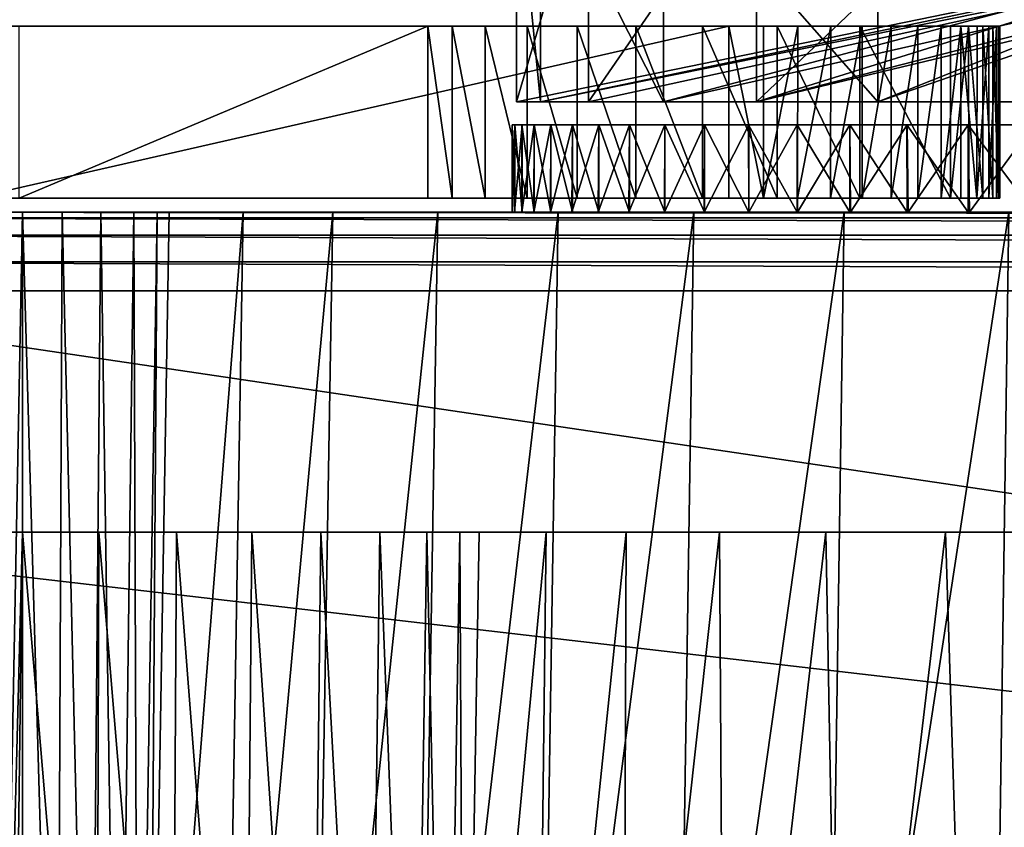
# Model space of a CAD drawing. Units: feet. Extents: x -15.9 to 15.9, y -5.5 to 2.4.
# Drawn here: x -9.9 to -9.6, y -1.8 to -1.5 of the extents above; entities that cross this region are included whole.
import ezdxf

# ---------------------------------------------------------------- set-up
doc = ezdxf.new("R2010")
doc.units = ezdxf.units.FT
doc.header["$MEASUREMENT"] = 0
doc.layers.get('0').update_dxf_attribs({"color": 255})
doc.layers.add('AFUWA-3-ARPM', color=4, linetype='Continuous')
doc.layers.add('AFUWA-P', color=2, linetype='Continuous')

# ---------------------------------------------------------------- blocks, each defined once
blk = doc.blocks.new('A$C44DB13CA')
at = {"linetype": 'Continuous', "lineweight": 0}
for p, q in [((-12.78863, 5.11552), (-12.78863, 5.05343)), ((-12.76205, 5.05343), (-12.76205, 5.11552)), ((-12.70005, 5.05343), (-12.70005, 5.11552)), ((-12.71026, 5.05343), (-12.98905, 5.05343)), ((-12.71026, 5.05343), (-12.98905, 5.05343)), ((-12.71026, 5.05343), (-12.71026, 4.98993)), ((-12.69744, 5.05343), (-12.71026, 5.05343)), ((-12.71026, 5.05343), (-12.69744, 5.05343)), ((-12.71026, 5.05343), (-12.71026, 4.98993)), ((-12.69745, 4.98993), (-12.69744, 5.05343)), ((-12.68482, 5.05343), (-12.69744, 5.05343)), ((-12.68482, 5.05343), (-12.69744, 5.05343)), ((-12.68482, 5.05343), (-12.68488, 4.98993)), ((-12.67263, 5.05343), (-12.68482, 5.05343)), ((-12.67263, 5.05343), (-12.68482, 5.05343)), ((-12.67263, 5.05343), (-12.6727, 4.98993)), ((-12.66107, 5.05343), (-12.67263, 5.05343)), ((-12.66107, 5.05343), (-12.67263, 5.05343)), ((-12.66113, 4.98993), (-12.66107, 5.05343)), ((-12.65033, 5.05343), (-12.66107, 5.05343)), ((-12.65033, 5.05343), (-12.66107, 5.05343)), ((-12.65033, 5.05343), (-12.65037, 4.98993)), ((-12.64057, 5.05343), (-12.65033, 5.05343)), ((-12.65033, 5.05343), (-12.64057, 5.05343)), ((-12.64057, 5.05343), (-12.6406, 4.98993)), ((-12.63196, 5.05343), (-12.64057, 5.05343)), ((-12.64057, 5.05343), (-12.63196, 5.05343)), ((-12.63199, 4.98993), (-12.63196, 5.05343)), ((-12.62463, 5.05343), (-12.63196, 5.05343)), ((-12.62463, 5.05343), (-12.63196, 5.05343)), ((-12.62463, 5.05343), (-12.62465, 4.98993)), ((-12.61872, 5.05343), (-12.62463, 5.05343)), ((-12.61872, 5.05343), (-12.62463, 5.05343)), ((-12.61872, 5.05343), (-12.61873, 4.98993)), ((-12.61872, 5.05343), (-12.61432, 5.05343)), ((-12.61872, 5.05343), (-12.61432, 5.05343)), ((-12.61432, 5.05343), (-12.6115, 5.05343)), ((-12.61432, 4.98993), (-12.61432, 5.05343)), ((-12.6115, 5.05343), (-12.61432, 5.05343)), ((-12.6115, 5.05343), (-12.61032, 5.05343)), ((-12.6115, 5.05343), (-12.61149, 4.98993)), ((-12.61032, 5.05343), (-12.6115, 5.05343)), ((-12.61029, 4.98993), (-12.61032, 5.05343)), ((-12.61031, 5.02552), (-12.60526, 5.02552)), ((-12.61031, 5.02552), (-12.60526, 5.02552)), ((-12.6103, 5.01709), (-12.59783, 5.01709)), ((-12.59783, 5.01709), (-12.6103, 5.01709)), ((-12.71026, 4.98993), (-12.98905, 4.98993)), ((-12.98905, 4.98993), (-12.71026, 4.98993)), ((-12.79017, 4.98481), (-12.79017, 4.98993)), ((-12.79017, 4.98993), (-12.79017, 4.98481)), ((-12.69745, 4.98993), (-12.71026, 4.98993)), ((-12.69745, 4.98993), (-12.71026, 4.98993)), ((-12.68488, 4.98993), (-12.69745, 4.98993)), ((-12.69745, 4.98993), (-12.68488, 4.98993)), ((-12.6727, 4.98993), (-12.68488, 4.98993)), ((-12.68488, 4.98993), (-12.6727, 4.98993)), ((-12.66113, 4.98993), (-12.6727, 4.98993)), ((-12.66113, 4.98993), (-12.6727, 4.98993)), ((-12.65037, 4.98993), (-12.66113, 4.98993)), ((-12.65037, 4.98993), (-12.66113, 4.98993)), ((-12.6406, 4.98993), (-12.65037, 4.98993)), ((-12.6406, 4.98993), (-12.65037, 4.98993)), ((-12.63199, 4.98993), (-12.6406, 4.98993)), ((-12.63199, 4.98993), (-12.6406, 4.98993)), ((-12.62465, 4.98993), (-12.63199, 4.98993)), ((-12.62465, 4.98993), (-12.63199, 4.98993)), ((-12.61873, 4.98993), (-12.62465, 4.98993)), ((-12.61873, 4.98993), (-12.62465, 4.98993)), ((-12.61873, 4.98993), (-12.61432, 4.98993)), ((-12.61432, 4.98993), (-12.61873, 4.98993)), ((-12.61432, 4.98993), (-12.61149, 4.98993)), ((-12.61149, 4.98993), (-12.61432, 4.98993)), ((-12.61149, 4.98993), (-12.61029, 4.98993)), ((-12.61029, 4.98993), (-12.61149, 4.98993)), ((-12.97082, 4.98481), (-12.97931, 4.98481)), ((-12.97931, 4.98481), (-12.97082, 4.98481)), ((-12.97082, 4.54465), (-12.97082, 4.98481)), ((-12.97082, 4.98481), (-12.95626, 4.98481)), ((-12.97082, 4.54465), (-12.97082, 4.98481)), ((-12.97082, 4.98481), (-12.95626, 4.98481)), ((-12.9582, 4.54465), (-12.95626, 4.98481)), ((-12.95626, 4.98481), (-12.94196, 4.98481)), ((-12.95626, 4.98481), (-12.94196, 4.98481)), ((-12.94196, 4.98481), (-12.94584, 4.54465)), ((-12.92976, 4.98481), (-12.94196, 4.98481)), ((-12.94196, 4.98481), (-12.92976, 4.98481)), ((-12.92976, 4.98481), (-12.93545, 4.54465)), ((-12.92116, 4.98481), (-12.92976, 4.98481)), ((-12.92976, 4.98481), (-12.92116, 4.98481)), ((-12.92116, 4.98481), (-12.92812, 4.54465)), ((-12.92429, 4.54465), (-12.91672, 4.98481)), ((-12.92429, 4.54465), (-12.91672, 4.98481)), ((-12.92116, 4.98481), (-12.91672, 4.98481)), ((-12.91672, 4.98481), (-12.92116, 4.98481)), ((-12.8894, 4.98481), (-12.91672, 4.98481)), ((-12.8894, 4.98481), (-12.91672, 4.98481)), ((-12.85636, 4.98481), (-12.8894, 4.98481)), ((-12.8894, 4.98481), (-12.85636, 4.98481)), ((-12.8176, 4.98481), (-12.85636, 4.98481)), ((-12.8176, 4.98481), (-12.85636, 4.98481)), ((-12.77319, 4.98481), (-12.8176, 4.98481)), ((-12.8176, 4.98481), (-12.77319, 4.98481)), ((-12.72321, 4.98481), (-12.77319, 4.98481)), ((-12.72321, 4.98481), (-12.77319, 4.98481)), ((-12.66777, 4.98481), (-12.72321, 4.98481)), ((-12.66777, 4.98481), (-12.72321, 4.98481)), ((-12.607, 4.98481), (-12.66777, 4.98481)), ((-12.66777, 4.98481), (-12.607, 4.98481))]:
    blk.add_line(p, q, dxfattribs=at)

msp = doc.modelspace()

# ---------------------------------------------------------------- linework, layer by layer
at = {"layer": 'AFUWA-3-ARPM'}
for points in [[(-9.75992, -1.4582, 14.24188), (-9.75107, -1.5482, 14.04677), (-9.75992, -1.5482, 14.24188)], [(-9.75107, -1.5482, 14.04677), (-9.75992, -1.4582, 14.24188), (-9.75107, -1.4582, 14.04677)], [(-9.73335, -1.5482, 14.43807), (-9.73335, -1.4582, 14.43807), (-9.75992, -1.5482, 14.24188)], [(-9.75992, -1.4582, 14.24188), (-9.75992, -1.5482, 14.24188), (-9.73335, -1.4582, 14.43807)], [(-9.73335, -1.5482, 14.43807), (-9.75992, -1.5482, 14.24188), (-9.32067, -1.4582, 14.29329)], [(-9.75992, -1.5482, 14.24188), (-9.75107, -1.5482, 14.04677), (-9.32067, -1.4582, 14.29329)], [(-9.70565, -1.5482, 13.8553), (-9.75107, -1.5482, 14.04677), (-9.75107, -1.4582, 14.04677)], [(-9.75107, -1.4582, 14.04677), (-9.70565, -1.4582, 13.8553), (-9.70565, -1.5482, 13.8553)], [(-9.70565, -1.5482, 13.8553), (-9.30694, -1.4582, 14.03189), (-9.75107, -1.5482, 14.04677)], [(-9.32067, -1.4582, 14.29329), (-9.75107, -1.5482, 14.04677), (-9.30694, -1.4582, 14.03189)], [(-9.73335, -1.5482, 14.43807), (-9.67135, -1.5482, 14.62294), (-9.67135, -1.4582, 14.62294)], [(-9.67135, -1.4582, 14.62294), (-9.73335, -1.4582, 14.43807), (-9.73335, -1.5482, 14.43807)], [(-9.32067, -1.4582, 14.29329), (-9.67135, -1.5482, 14.62294), (-9.73335, -1.5482, 14.43807)], [(-9.70565, -1.5482, 13.8553), (-9.70565, -1.4582, 13.8553), (-9.62665, -1.5482, 13.67725)], [(-9.62665, -1.4582, 13.67725), (-9.62665, -1.5482, 13.67725), (-9.70565, -1.4582, 13.8553)], [(-9.36661, -1.4582, 13.69383), (-9.70565, -1.5482, 13.8553), (-9.62665, -1.5482, 13.67725)], [(-9.30694, -1.4582, 14.03189), (-9.70565, -1.5482, 13.8553), (-9.36661, -1.4582, 13.69383)], [(-9.57656, -1.4582, 14.79354), (-9.67135, -1.5482, 14.62294), (-9.57656, -1.5482, 14.79354)], [(-9.67135, -1.5482, 14.62294), (-9.57656, -1.4582, 14.79354), (-9.67135, -1.4582, 14.62294)], [(-9.67135, -1.5482, 14.62294), (-9.32067, -1.4582, 14.29329), (-9.29629, -1.4582, 14.66217)], [(-9.67135, -1.5482, 14.62294), (-9.38311, -1.4582, 14.71671), (-9.57656, -1.5482, 14.79354)], [(-9.67135, -1.5482, 14.62294), (-9.29629, -1.4582, 14.66217), (-9.38311, -1.4582, 14.71671)], [(-9.62665, -1.4582, 13.67725), (-9.51535, -1.5482, 13.51488), (-9.62665, -1.5482, 13.67725)], [(-9.51535, -1.5482, 13.51488), (-9.62665, -1.4582, 13.67725), (-9.51535, -1.4582, 13.51488)], [(-9.40047, -1.4582, 13.59712), (-9.62665, -1.5482, 13.67725), (-9.51535, -1.5482, 13.51488)], [(-9.62665, -1.5482, 13.67725), (-9.40047, -1.4582, 13.59712), (-9.36661, -1.4582, 13.69383)], [(-10.04262, -1.52029, 13.00408), (-9.79263, -1.52029, 14.31953), (-9.94336, -1.52029, 13.09189)], [(-10.04262, -1.52029, 13.00408), (-9.96283, -1.52029, 14.97392), (-9.79263, -1.52029, 14.31953)], [(-9.79263, -1.52029, 14.31953), (-9.96283, -1.52029, 14.97392), (-9.95905, -1.52029, 14.97345)], [(-9.68156, -1.52029, 14.97745), (-9.96035, -1.58379, 14.97745), (-9.68156, -1.58379, 14.97745)], [(-9.96035, -1.58379, 14.97745), (-9.68156, -1.52029, 14.97745), (-9.96035, -1.52029, 14.97745)], [(-9.96035, -1.52029, 14.97745), (-9.68156, -1.52029, 14.97745), (-9.95859, -1.52029, 14.97723)], [(-9.75602, -1.52029, 14.49633), (-9.95905, -1.52029, 14.97345), (-9.73751, -1.52029, 14.55345)], [(-9.95859, -1.52029, 14.97723), (-9.73751, -1.52029, 14.55345), (-9.95905, -1.52029, 14.97345)], [(-9.78363, -1.52029, 14.37924), (-9.95905, -1.52029, 14.97345), (-9.77141, -1.52029, 14.43821)], [(-9.95905, -1.52029, 14.97345), (-9.75602, -1.52029, 14.49633), (-9.77141, -1.52029, 14.43821)], [(-9.79263, -1.52029, 14.31953), (-9.95905, -1.52029, 14.97345), (-9.78363, -1.52029, 14.37924)], [(-9.73751, -1.52029, 14.55345), (-9.95859, -1.52029, 14.97723), (-9.68156, -1.52029, 14.97745)], [(-9.94336, -1.52029, 13.09189), (-9.79263, -1.52029, 14.31953), (-9.94336, -1.58379, 13.09189)], [(-9.94336, -1.58379, 13.09189), (-9.79263, -1.52029, 14.31953), (-9.79263, -1.58379, 14.31953)], [(-9.78363, -1.58379, 14.37924), (-9.79263, -1.58379, 14.31953), (-9.79263, -1.52029, 14.31953)], [(-9.79263, -1.52029, 14.31953), (-9.78363, -1.52029, 14.37924), (-9.78363, -1.58379, 14.37924)], [(-9.77141, -1.58379, 14.43821), (-9.78363, -1.52029, 14.37924), (-9.77141, -1.52029, 14.43821)], [(-9.77141, -1.58379, 14.43821), (-9.78363, -1.58379, 14.37924), (-9.78363, -1.52029, 14.37924)], [(-9.75602, -1.52029, 14.49633), (-9.75602, -1.58379, 14.49633), (-9.77141, -1.52029, 14.43821)], [(-9.75602, -1.58379, 14.49633), (-9.77141, -1.58379, 14.43821), (-9.77141, -1.52029, 14.43821)], [(-9.73751, -1.58379, 14.55345), (-9.75602, -1.58379, 14.49633), (-9.75602, -1.52029, 14.49633)], [(-9.73751, -1.52029, 14.55345), (-9.73751, -1.58379, 14.55345), (-9.75602, -1.52029, 14.49633)], [(-9.73751, -1.52029, 14.55345), (-9.71592, -1.52029, 14.60946), (-9.71592, -1.58379, 14.60946)], [(-9.73751, -1.52029, 14.55345), (-9.71592, -1.58379, 14.60946), (-9.73751, -1.58379, 14.55345)], [(-9.71592, -1.52029, 14.60946), (-9.73751, -1.52029, 14.55345), (-9.68156, -1.52029, 14.97745)], [(-9.69131, -1.52029, 14.66424), (-9.69131, -1.58379, 14.66424), (-9.71592, -1.52029, 14.60946)], [(-9.71592, -1.52029, 14.60946), (-9.69131, -1.58379, 14.66424), (-9.71592, -1.58379, 14.60946)], [(-9.69131, -1.52029, 14.66424), (-9.71592, -1.52029, 14.60946), (-9.68156, -1.52029, 14.97745)], [(-9.69131, -1.52029, 14.66424), (-9.66372, -1.58379, 14.71765), (-9.69131, -1.58379, 14.66424)], [(-9.69131, -1.52029, 14.66424), (-9.66372, -1.52029, 14.71765), (-9.66372, -1.58379, 14.71765)], [(-9.69131, -1.52029, 14.66424), (-9.68156, -1.52029, 14.97745), (-9.66372, -1.52029, 14.71765)], [(-9.66873, -1.52029, 14.97664), (-9.66372, -1.52029, 14.71765), (-9.68156, -1.52029, 14.97745)], [(-9.66873, -1.52029, 14.97664), (-9.68156, -1.52029, 14.97745), (-9.66874, -1.58379, 14.97662)], [(-9.66874, -1.58379, 14.97662), (-9.68156, -1.52029, 14.97745), (-9.68156, -1.58379, 14.97745)], [(-9.66874, -1.58379, 14.97662), (-9.65612, -1.52029, 14.97418), (-9.66873, -1.52029, 14.97664)], [(-9.65612, -1.52029, 14.97418), (-9.66874, -1.58379, 14.97662), (-9.65618, -1.58379, 14.97416)], [(-9.66873, -1.52029, 14.97664), (-9.6332, -1.52029, 14.76957), (-9.66372, -1.52029, 14.71765)], [(-9.6332, -1.52029, 14.76957), (-9.66873, -1.52029, 14.97664), (-9.65612, -1.52029, 14.97418)], [(-9.6332, -1.52029, 14.76957), (-9.6332, -1.58379, 14.76957), (-9.66372, -1.52029, 14.71765)], [(-9.66372, -1.58379, 14.71765), (-9.66372, -1.52029, 14.71765), (-9.6332, -1.58379, 14.76957)], [(-9.64393, -1.52029, 14.97012), (-9.65612, -1.52029, 14.97418), (-9.65618, -1.58379, 14.97416)], [(-9.65618, -1.58379, 14.97416), (-9.644, -1.58379, 14.97011), (-9.64393, -1.52029, 14.97012)], [(-9.65612, -1.52029, 14.97418), (-9.64393, -1.52029, 14.97012), (-9.6332, -1.52029, 14.76957)], [(-9.64393, -1.52029, 14.97012), (-9.644, -1.58379, 14.97011), (-9.63237, -1.52029, 14.96453)], [(-9.63243, -1.58379, 14.96453), (-9.63237, -1.52029, 14.96453), (-9.644, -1.58379, 14.97011)], [(-9.63237, -1.52029, 14.96453), (-9.6332, -1.52029, 14.76957), (-9.64393, -1.52029, 14.97012)], [(-9.5998, -1.58379, 14.81988), (-9.6332, -1.52029, 14.76957), (-9.5998, -1.52029, 14.81988)], [(-9.6332, -1.52029, 14.76957), (-9.5998, -1.58379, 14.81988), (-9.6332, -1.58379, 14.76957)], [(-9.62163, -1.52029, 14.95751), (-9.6332, -1.52029, 14.76957), (-9.63237, -1.52029, 14.96453)], [(-9.62163, -1.52029, 14.95751), (-9.5998, -1.52029, 14.81988), (-9.6332, -1.52029, 14.76957)], [(-9.63243, -1.58379, 14.96453), (-9.62163, -1.52029, 14.95751), (-9.63237, -1.52029, 14.96453)], [(-9.62163, -1.52029, 14.95751), (-9.63243, -1.58379, 14.96453), (-9.62167, -1.58379, 14.95752)], [(-9.61187, -1.52029, 14.94918), (-9.62163, -1.52029, 14.95751), (-9.62167, -1.58379, 14.95752)], [(-9.62167, -1.58379, 14.95752), (-9.6119, -1.58379, 14.94918), (-9.61187, -1.52029, 14.94918)], [(-9.61187, -1.52029, 14.94918), (-9.5998, -1.52029, 14.81988), (-9.62163, -1.52029, 14.95751)], [(-9.61187, -1.52029, 14.94918), (-9.6119, -1.58379, 14.94918), (-9.60325, -1.52029, 14.93964)], [(-9.60328, -1.58379, 14.93967), (-9.60325, -1.52029, 14.93964), (-9.6119, -1.58379, 14.94918)], [(-9.5998, -1.52029, 14.81988), (-9.61187, -1.52029, 14.94918), (-9.60325, -1.52029, 14.93964)], [(-9.60328, -1.58379, 14.93967), (-9.59593, -1.52029, 14.92909), (-9.60325, -1.52029, 14.93964)], [(-9.59593, -1.52029, 14.92909), (-9.60328, -1.58379, 14.93967), (-9.59595, -1.58379, 14.92913)], [(-9.59593, -1.52029, 14.92909), (-9.5998, -1.52029, 14.81988), (-9.60325, -1.52029, 14.93964)], [(-9.5931, -1.52029, 14.83083), (-9.5998, -1.52029, 14.81988), (-9.59593, -1.52029, 14.92909)], [(-9.5998, -1.58379, 14.81988), (-9.5931, -1.52029, 14.83083), (-9.59308, -1.58379, 14.83083)], [(-9.5998, -1.58379, 14.81988), (-9.5998, -1.52029, 14.81988), (-9.5931, -1.52029, 14.83083)], [(-9.59003, -1.58379, 14.91773), (-9.59593, -1.52029, 14.92909), (-9.59595, -1.58379, 14.92913)], [(-9.59593, -1.52029, 14.92909), (-9.59001, -1.52029, 14.91769), (-9.5931, -1.52029, 14.83083)], [(-9.59001, -1.52029, 14.91769), (-9.59593, -1.52029, 14.92909), (-9.59003, -1.58379, 14.91773)], [(-9.59001, -1.52029, 14.91769), (-9.58788, -1.52029, 14.84252), (-9.5931, -1.52029, 14.83083)], [(-9.58782, -1.58379, 14.84256), (-9.59308, -1.58379, 14.83083), (-9.5931, -1.52029, 14.83083)], [(-9.5931, -1.52029, 14.83083), (-9.58788, -1.52029, 14.84252), (-9.58782, -1.58379, 14.84256)], [(-9.59003, -1.58379, 14.91773), (-9.58562, -1.58379, 14.90567), (-9.58562, -1.52029, 14.90563)], [(-9.58562, -1.52029, 14.90563), (-9.59001, -1.52029, 14.91769), (-9.59003, -1.58379, 14.91773)], [(-9.59001, -1.52029, 14.91769), (-9.58562, -1.52029, 14.90563), (-9.58788, -1.52029, 14.84252)], [(-9.58562, -1.52029, 14.90563), (-9.58418, -1.52029, 14.85481), (-9.58788, -1.52029, 14.84252)], [(-9.58782, -1.58379, 14.84256), (-9.58788, -1.52029, 14.84252), (-9.58413, -1.58379, 14.85486)], [(-9.58418, -1.52029, 14.85481), (-9.58413, -1.58379, 14.85486), (-9.58788, -1.52029, 14.84252)], [(-9.58418, -1.52029, 14.85481), (-9.58562, -1.52029, 14.90563), (-9.5828, -1.52029, 14.89311)], [(-9.5828, -1.52029, 14.89311), (-9.58562, -1.58379, 14.90567), (-9.58279, -1.58379, 14.89313)], [(-9.58562, -1.58379, 14.90567), (-9.5828, -1.52029, 14.89311), (-9.58562, -1.52029, 14.90563)], [(-9.5828, -1.52029, 14.89311), (-9.58207, -1.52029, 14.86748), (-9.58418, -1.52029, 14.85481)], [(-9.58418, -1.52029, 14.85481), (-9.58204, -1.58379, 14.86753), (-9.58413, -1.58379, 14.85486)], [(-9.58204, -1.58379, 14.86753), (-9.58418, -1.52029, 14.85481), (-9.58207, -1.52029, 14.86748)], [(-9.58161, -1.52029, 14.88032), (-9.58207, -1.52029, 14.86748), (-9.5828, -1.52029, 14.89311)], [(-9.5828, -1.52029, 14.89311), (-9.58279, -1.58379, 14.89313), (-9.58161, -1.52029, 14.88032)], [(-9.58159, -1.58379, 14.88035), (-9.58161, -1.52029, 14.88032), (-9.58279, -1.58379, 14.89313)], [(-9.58159, -1.58379, 14.88035), (-9.58204, -1.58379, 14.86753), (-9.58207, -1.52029, 14.86748)], [(-9.58207, -1.52029, 14.86748), (-9.58161, -1.52029, 14.88032), (-9.58159, -1.58379, 14.88035)], [(-9.76147, -1.55663, 14.19493), (-9.76056, -1.58891, 14.23878), (-9.76056, -1.55663, 14.23878)], [(-9.76147, -1.55663, 14.19493), (-9.76147, -1.58891, 14.19493), (-9.76056, -1.58891, 14.23878)], [(-9.76056, -1.55663, 14.15107), (-9.76147, -1.58891, 14.19493), (-9.76147, -1.55663, 14.19493)], [(-9.76147, -1.58891, 14.19493), (-9.76056, -1.55663, 14.15107), (-9.7606, -1.58891, 14.15156)], [(-9.26746, -1.55663, 14.18047), (-9.76147, -1.55663, 14.19493), (-9.26691, -1.55663, 14.2239)], [(-9.76056, -1.55663, 14.15107), (-9.76147, -1.55663, 14.19493), (-9.26746, -1.55663, 14.18047)], [(-9.26691, -1.55663, 14.2239), (-9.76147, -1.55663, 14.19493), (-9.76056, -1.55663, 14.23878)], [(-9.75787, -1.55663, 14.10749), (-9.7606, -1.58891, 14.15156), (-9.76056, -1.55663, 14.15107)], [(-9.75794, -1.58891, 14.10828), (-9.7606, -1.58891, 14.15156), (-9.75787, -1.55663, 14.10749)], [(-9.76056, -1.55663, 14.23878), (-9.76056, -1.58891, 14.23878), (-9.75787, -1.58891, 14.28236)], [(-9.75787, -1.58891, 14.28236), (-9.75788, -1.55663, 14.28235), (-9.76056, -1.55663, 14.23878)], [(-9.26691, -1.55663, 14.2239), (-9.76056, -1.55663, 14.23878), (-9.75788, -1.55663, 14.28235)], [(-9.26746, -1.55663, 14.18047), (-9.75787, -1.55663, 14.10749), (-9.76056, -1.55663, 14.15107)], [(-9.7534, -1.55663, 14.06417), (-9.75794, -1.58891, 14.10828), (-9.75787, -1.55663, 14.10749)], [(-9.75352, -1.58891, 14.06515), (-9.75794, -1.58891, 14.10828), (-9.7534, -1.55663, 14.06417)], [(-9.75787, -1.58891, 14.28236), (-9.7534, -1.58891, 14.32569), (-9.75788, -1.55663, 14.28235)], [(-9.75342, -1.55663, 14.32564), (-9.75788, -1.55663, 14.28235), (-9.7534, -1.58891, 14.32569)], [(-9.26306, -1.55663, 14.26702), (-9.26691, -1.55663, 14.2239), (-9.75788, -1.55663, 14.28235)], [(-9.26306, -1.55663, 14.26702), (-9.75788, -1.55663, 14.28235), (-9.75342, -1.55663, 14.32564)], [(-9.7534, -1.55663, 14.06417), (-9.75787, -1.55663, 14.10749), (-9.26472, -1.55663, 14.13724)], [(-9.26746, -1.55663, 14.18047), (-9.26472, -1.55663, 14.13724), (-9.75787, -1.55663, 14.10749)], [(-9.74736, -1.58891, 14.02222), (-9.75352, -1.58891, 14.06515), (-9.74718, -1.55663, 14.0212)], [(-9.75352, -1.58891, 14.06515), (-9.7534, -1.55663, 14.06417), (-9.74718, -1.55663, 14.0212)], [(-9.74718, -1.58891, 14.36865), (-9.75342, -1.55663, 14.32564), (-9.7534, -1.58891, 14.32569)], [(-9.75342, -1.55663, 14.32564), (-9.74718, -1.58891, 14.36865), (-9.74719, -1.55663, 14.36863)], [(-9.26306, -1.55663, 14.26702), (-9.75342, -1.55663, 14.32564), (-9.74719, -1.55663, 14.36863)], [(-9.26472, -1.55663, 14.13724), (-9.74718, -1.55663, 14.0212), (-9.7534, -1.55663, 14.06417)], [(-9.74736, -1.58891, 14.02222), (-9.74718, -1.55663, 14.0212), (-9.73923, -1.55663, 13.97861)], [(-9.74736, -1.58891, 14.02222), (-9.73923, -1.55663, 13.97861), (-9.73945, -1.58891, 13.97958)], [(-9.74719, -1.55663, 14.36863), (-9.74718, -1.58891, 14.36865), (-9.73923, -1.58891, 14.41125)], [(-9.73923, -1.58891, 14.41125), (-9.73925, -1.55663, 14.4112), (-9.74719, -1.55663, 14.36863)], [(-9.74719, -1.55663, 14.36863), (-9.25597, -1.55663, 14.30961), (-9.26306, -1.55663, 14.26702)], [(-9.25597, -1.55663, 14.30961), (-9.74719, -1.55663, 14.36863), (-9.73925, -1.55663, 14.4112)], [(-9.26472, -1.55663, 14.13724), (-9.25871, -1.55663, 14.09442), (-9.74718, -1.55663, 14.0212)], [(-9.74718, -1.55663, 14.0212), (-9.25871, -1.55663, 14.09442), (-9.73923, -1.55663, 13.97861)], [(-9.73923, -1.55663, 13.97861), (-9.72957, -1.55663, 13.93647), (-9.73945, -1.58891, 13.97958)], [(-9.73945, -1.58891, 13.97958), (-9.72957, -1.55663, 13.93647), (-9.7298, -1.58891, 13.93731)], [(-9.73923, -1.58891, 14.41125), (-9.72957, -1.58891, 14.45339), (-9.73925, -1.55663, 14.4112)], [(-9.72958, -1.55663, 14.45337), (-9.73925, -1.55663, 14.4112), (-9.72957, -1.58891, 14.45339)], [(-9.72958, -1.55663, 14.45337), (-9.25597, -1.55663, 14.30961), (-9.73925, -1.55663, 14.4112)], [(-9.24948, -1.55663, 14.05225), (-9.72957, -1.55663, 13.93647), (-9.73923, -1.55663, 13.97861)], [(-9.24948, -1.55663, 14.05225), (-9.73923, -1.55663, 13.97861), (-9.25871, -1.55663, 14.09442)], [(-9.7298, -1.58891, 13.93731), (-9.71822, -1.55663, 13.8948), (-9.71843, -1.58891, 13.89546)], [(-9.72957, -1.55663, 13.93647), (-9.71822, -1.55663, 13.8948), (-9.7298, -1.58891, 13.93731)], [(-9.71822, -1.58891, 14.49505), (-9.72958, -1.55663, 14.45337), (-9.72957, -1.58891, 14.45339)], [(-9.72958, -1.55663, 14.45337), (-9.71822, -1.58891, 14.49505), (-9.71824, -1.55663, 14.49501)], [(-9.72958, -1.55663, 14.45337), (-9.24569, -1.55663, 14.35148), (-9.25597, -1.55663, 14.30961)], [(-9.24569, -1.55663, 14.35148), (-9.72958, -1.55663, 14.45337), (-9.71824, -1.55663, 14.49501)], [(-9.72957, -1.55663, 13.93647), (-9.24948, -1.55663, 14.05225), (-9.71822, -1.55663, 13.8948)], [(-9.71843, -1.58891, 13.89546), (-9.71822, -1.55663, 13.8948), (-9.70521, -1.55663, 13.85368)], [(-9.70521, -1.55663, 13.85368), (-9.70536, -1.58891, 13.85411), (-9.71843, -1.58891, 13.89546)], [(-9.71824, -1.55663, 14.49501), (-9.71822, -1.58891, 14.49505), (-9.70521, -1.58891, 14.53617)], [(-9.70521, -1.58891, 14.53617), (-9.70522, -1.55663, 14.53615), (-9.71824, -1.55663, 14.49501)], [(-9.24569, -1.55663, 14.35148), (-9.71824, -1.55663, 14.49501), (-9.70522, -1.55663, 14.53615)], [(-9.23709, -1.55663, 14.01096), (-9.70521, -1.55663, 13.85368), (-9.71822, -1.55663, 13.8948)], [(-9.23709, -1.55663, 14.01096), (-9.71822, -1.55663, 13.8948), (-9.24948, -1.55663, 14.05225)], [(-9.69063, -1.58891, 13.81334), (-9.70536, -1.58891, 13.85411), (-9.69054, -1.55663, 13.81314)], [(-9.69054, -1.55663, 13.81314), (-9.70536, -1.58891, 13.85411), (-9.70521, -1.55663, 13.85368)], [(-9.70521, -1.58891, 14.53617), (-9.69054, -1.58891, 14.57672), (-9.70522, -1.55663, 14.53615)], [(-9.69056, -1.55663, 14.57668), (-9.70522, -1.55663, 14.53615), (-9.69054, -1.58891, 14.57672)], [(-9.23226, -1.55663, 14.39251), (-9.70522, -1.55663, 14.53615), (-9.69056, -1.55663, 14.57668)], [(-9.24569, -1.55663, 14.35148), (-9.70522, -1.55663, 14.53615), (-9.23226, -1.55663, 14.39251)], [(-9.23709, -1.55663, 14.01096), (-9.69054, -1.55663, 13.81314), (-9.70521, -1.55663, 13.85368)], [(-9.67424, -1.58891, 13.77318), (-9.69063, -1.58891, 13.81334), (-9.67425, -1.55663, 13.77324)], [(-9.67425, -1.55663, 13.77324), (-9.69063, -1.58891, 13.81334), (-9.69054, -1.55663, 13.81314)], [(-9.67425, -1.58891, 14.61662), (-9.69056, -1.55663, 14.57668), (-9.69054, -1.58891, 14.57672)], [(-9.69056, -1.55663, 14.57668), (-9.67425, -1.58891, 14.61662), (-9.67426, -1.55663, 14.61659)], [(-9.69056, -1.55663, 14.57668), (-9.67426, -1.55663, 14.61659), (-9.23226, -1.55663, 14.39251)], [(-9.22159, -1.55663, 13.97065), (-9.67425, -1.55663, 13.77324), (-9.69054, -1.55663, 13.81314)], [(-9.22159, -1.55663, 13.97065), (-9.69054, -1.55663, 13.81314), (-9.23709, -1.55663, 14.01096)], [(-9.67426, -1.55663, 14.61659), (-9.67425, -1.58891, 14.61662), (-9.65635, -1.58891, 14.65583)], [(-9.65635, -1.58891, 14.65583), (-9.65637, -1.55663, 14.65579), (-9.67426, -1.55663, 14.61659)], [(-9.21571, -1.55663, 14.43247), (-9.67426, -1.55663, 14.61659), (-9.65637, -1.55663, 14.65579)], [(-9.23226, -1.55663, 14.39251), (-9.67426, -1.55663, 14.61659), (-9.21571, -1.55663, 14.43247)], [(-9.65635, -1.55663, 13.73402), (-9.67424, -1.58891, 13.77318), (-9.67425, -1.55663, 13.77324)], [(-9.22159, -1.55663, 13.97065), (-9.65635, -1.55663, 13.73402), (-9.67425, -1.55663, 13.77324)], [(-9.65623, -1.58891, 13.73372), (-9.67424, -1.58891, 13.77318), (-9.65635, -1.55663, 13.73402)], [(-9.65635, -1.58891, 14.65583), (-9.63687, -1.58891, 14.69431), (-9.65637, -1.55663, 14.65579)], [(-9.63688, -1.55663, 14.69428), (-9.65637, -1.55663, 14.65579), (-9.63687, -1.58891, 14.69431)], [(-9.65637, -1.55663, 14.65579), (-9.19614, -1.55663, 14.47112), (-9.21571, -1.55663, 14.43247)], [(-9.19614, -1.55663, 14.47112), (-9.65637, -1.55663, 14.65579), (-9.63688, -1.55663, 14.69428)], [(-9.65623, -1.58891, 13.73372), (-9.65635, -1.55663, 13.73402), (-9.63687, -1.55663, 13.69554)], [(-9.20302, -1.55663, 13.93152), (-9.63687, -1.55663, 13.69554), (-9.65635, -1.55663, 13.73402)], [(-9.65635, -1.55663, 13.73402), (-9.22159, -1.55663, 13.97065), (-9.20302, -1.55663, 13.93152)], [(-9.65623, -1.58891, 13.73372), (-9.63687, -1.55663, 13.69554), (-9.63663, -1.58891, 13.69505)], [(-9.61582, -1.58891, 14.73199), (-9.63688, -1.55663, 14.69428), (-9.63687, -1.58891, 14.69431)], [(-9.63688, -1.55663, 14.69428), (-9.61582, -1.58891, 14.73199), (-9.61584, -1.55663, 14.73196)], [(-9.63688, -1.55663, 14.69428), (-9.61584, -1.55663, 14.73196), (-9.19614, -1.55663, 14.47112)], [(-9.63687, -1.55663, 13.69554), (-9.61582, -1.55663, 13.65786), (-9.63663, -1.58891, 13.69505)], [(-9.20302, -1.55663, 13.93152), (-9.61582, -1.55663, 13.65786), (-9.63687, -1.55663, 13.69554)], [(-9.63663, -1.58891, 13.69505), (-9.61582, -1.55663, 13.65786), (-9.61546, -1.58891, 13.65719)], [(-9.61584, -1.55663, 14.73196), (-9.61582, -1.58891, 14.73199), (-9.59323, -1.58891, 14.76885)], [(-9.59323, -1.58891, 14.76885), (-9.59325, -1.55663, 14.76882), (-9.61584, -1.55663, 14.73196)], [(-9.17363, -1.55663, 14.50826), (-9.19614, -1.55663, 14.47112), (-9.61584, -1.55663, 14.73196)], [(-9.17363, -1.55663, 14.50826), (-9.61584, -1.55663, 14.73196), (-9.59325, -1.55663, 14.76882)], [(-9.61582, -1.55663, 13.65786), (-9.59323, -1.55663, 13.621), (-9.61546, -1.58891, 13.65719)], [(-9.61582, -1.55663, 13.65786), (-9.20302, -1.55663, 13.93152), (-9.18147, -1.55663, 13.89382)], [(-9.61582, -1.55663, 13.65786), (-9.18147, -1.55663, 13.89382), (-9.59323, -1.55663, 13.621)], [(-9.61546, -1.58891, 13.65719), (-9.59323, -1.55663, 13.621), (-9.59276, -1.58891, 13.62024)], [(-9.59323, -1.58891, 14.76885), (-9.56912, -1.58891, 14.80481), (-9.59325, -1.55663, 14.76882)], [(-9.56913, -1.55663, 14.80478), (-9.59325, -1.55663, 14.76882), (-9.56912, -1.58891, 14.80481)], [(-9.17363, -1.55663, 14.50826), (-9.59325, -1.55663, 14.76882), (-9.56913, -1.55663, 14.80478)], [(-9.59276, -1.58891, 13.62024), (-9.59323, -1.55663, 13.621), (-9.56912, -1.55663, 13.58505)], [(-9.18147, -1.55663, 13.89382), (-9.56912, -1.55663, 13.58505), (-9.59323, -1.55663, 13.621)], [(-9.56912, -1.55663, 13.58505), (-9.56858, -1.58891, 13.58425), (-9.59276, -1.58891, 13.62024)], [(-9.79263, -1.58379, 14.31953), (-9.96283, -1.58379, 14.97392), (-10.04262, -1.58379, 13.00408)], [(-10.04262, -1.58379, 13.00408), (-9.94336, -1.58379, 13.09189), (-9.79263, -1.58379, 14.31953)], [(-9.79263, -1.58379, 14.31953), (-9.95905, -1.58379, 14.97345), (-9.96283, -1.58379, 14.97392)], [(-9.96035, -1.58379, 14.97745), (-9.95859, -1.58379, 14.97723), (-9.68156, -1.58379, 14.97745)], [(-9.95859, -1.58379, 14.97723), (-9.95905, -1.58379, 14.97345), (-9.73751, -1.58379, 14.55345)], [(-9.79263, -1.58379, 14.31953), (-9.78363, -1.58379, 14.37924), (-9.95905, -1.58379, 14.97345)], [(-9.73751, -1.58379, 14.55345), (-9.95905, -1.58379, 14.97345), (-9.75602, -1.58379, 14.49633)], [(-9.77141, -1.58379, 14.43821), (-9.95905, -1.58379, 14.97345), (-9.78363, -1.58379, 14.37924)], [(-9.75602, -1.58379, 14.49633), (-9.95905, -1.58379, 14.97345), (-9.77141, -1.58379, 14.43821)], [(-9.73751, -1.58379, 14.55345), (-9.68156, -1.58379, 14.97745), (-9.95859, -1.58379, 14.97723)], [(-9.73751, -1.58379, 14.55345), (-9.71592, -1.58379, 14.60946), (-9.68156, -1.58379, 14.97745)], [(-9.68156, -1.58379, 14.97745), (-9.71592, -1.58379, 14.60946), (-9.69131, -1.58379, 14.66424)], [(-9.66372, -1.58379, 14.71765), (-9.68156, -1.58379, 14.97745), (-9.69131, -1.58379, 14.66424)], [(-9.66874, -1.58379, 14.97662), (-9.68156, -1.58379, 14.97745), (-9.66372, -1.58379, 14.71765)], [(-9.66874, -1.58379, 14.97662), (-9.6332, -1.58379, 14.76957), (-9.65618, -1.58379, 14.97416)], [(-9.66372, -1.58379, 14.71765), (-9.6332, -1.58379, 14.76957), (-9.66874, -1.58379, 14.97662)], [(-9.65618, -1.58379, 14.97416), (-9.6332, -1.58379, 14.76957), (-9.644, -1.58379, 14.97011)], [(-9.63243, -1.58379, 14.96453), (-9.644, -1.58379, 14.97011), (-9.6332, -1.58379, 14.76957)], [(-9.6332, -1.58379, 14.76957), (-9.5998, -1.58379, 14.81988), (-9.62167, -1.58379, 14.95752)], [(-9.63243, -1.58379, 14.96453), (-9.6332, -1.58379, 14.76957), (-9.62167, -1.58379, 14.95752)], [(-9.6119, -1.58379, 14.94918), (-9.62167, -1.58379, 14.95752), (-9.5998, -1.58379, 14.81988)], [(-9.5998, -1.58379, 14.81988), (-9.60328, -1.58379, 14.93967), (-9.6119, -1.58379, 14.94918)], [(-9.60328, -1.58379, 14.93967), (-9.5998, -1.58379, 14.81988), (-9.59595, -1.58379, 14.92913)], [(-9.59308, -1.58379, 14.83083), (-9.59595, -1.58379, 14.92913), (-9.5998, -1.58379, 14.81988)], [(-9.59003, -1.58379, 14.91773), (-9.59595, -1.58379, 14.92913), (-9.59308, -1.58379, 14.83083)], [(-9.59308, -1.58379, 14.83083), (-9.58782, -1.58379, 14.84256), (-9.59003, -1.58379, 14.91773)], [(-9.58782, -1.58379, 14.84256), (-9.58562, -1.58379, 14.90567), (-9.59003, -1.58379, 14.91773)], [(-9.58562, -1.58379, 14.90567), (-9.58782, -1.58379, 14.84256), (-9.58413, -1.58379, 14.85486)], [(-9.58562, -1.58379, 14.90567), (-9.58413, -1.58379, 14.85486), (-9.58279, -1.58379, 14.89313)], [(-9.58204, -1.58379, 14.86753), (-9.58279, -1.58379, 14.89313), (-9.58413, -1.58379, 14.85486)], [(-9.58204, -1.58379, 14.86753), (-9.58159, -1.58379, 14.88035), (-9.58279, -1.58379, 14.89313)], [(-10.17039, -1.58891, 13.13099), (-9.70536, -1.58891, 13.85411), (-9.69063, -1.58891, 13.81334)], [(-9.70536, -1.58891, 13.85411), (-10.17039, -1.58891, 13.13099), (-10.03628, -1.58891, 14.22326)], [(-10.17039, -1.58891, 13.13099), (-9.67424, -1.58891, 13.77318), (-9.65623, -1.58891, 13.73372)], [(-9.69063, -1.58891, 13.81334), (-9.67424, -1.58891, 13.77318), (-10.17039, -1.58891, 13.13099)], [(-10.17039, -1.58891, 13.13099), (-9.63663, -1.58891, 13.69505), (-9.61546, -1.58891, 13.65719)], [(-9.65623, -1.58891, 13.73372), (-9.63663, -1.58891, 13.69505), (-10.17039, -1.58891, 13.13099)], [(-10.17039, -1.58891, 13.13099), (-9.59276, -1.58891, 13.62024), (-9.56858, -1.58891, 13.58425)], [(-9.61546, -1.58891, 13.65719), (-9.59276, -1.58891, 13.62024), (-10.17039, -1.58891, 13.13099)], [(-10.17039, -1.58891, 13.13099), (-9.54294, -1.58891, 13.54926), (-9.5159, -1.58891, 13.51535)], [(-9.56858, -1.58891, 13.58425), (-9.54294, -1.58891, 13.54926), (-10.17039, -1.58891, 13.13099)], [(-10.17039, -1.58891, 13.13099), (-9.48751, -1.58891, 13.48259), (-9.45779, -1.58891, 13.45099)], [(-9.5159, -1.58891, 13.51535), (-9.48751, -1.58891, 13.48259), (-10.17039, -1.58891, 13.13099)], [(-10.17039, -1.58891, 13.13099), (-9.45779, -1.58891, 13.45099), (-10.08248, -1.58891, 13.03163)], [(-10.08248, -1.58891, 13.03163), (-8.72015, -1.58891, 13.13216), (-8.67679, -1.58891, 13.13216)], [(-9.42681, -1.58891, 13.42064), (-10.08248, -1.58891, 13.03163), (-9.45779, -1.58891, 13.45099)], [(-9.36127, -1.58891, 13.36386), (-10.08248, -1.58891, 13.03163), (-9.39463, -1.58891, 13.39159)], [(-10.08248, -1.58891, 13.03163), (-9.42681, -1.58891, 13.42064), (-9.39463, -1.58891, 13.39159)], [(-9.29133, -1.58891, 13.3126), (-10.08248, -1.58891, 13.03163), (-9.32682, -1.58891, 13.33752)], [(-10.08248, -1.58891, 13.03163), (-9.36127, -1.58891, 13.36386), (-9.32682, -1.58891, 13.33752)], [(-9.21743, -1.58891, 13.2672), (-10.08248, -1.58891, 13.03163), (-9.25484, -1.58891, 13.28914)], [(-10.08248, -1.58891, 13.03163), (-9.29133, -1.58891, 13.3126), (-9.25484, -1.58891, 13.28914)], [(-9.14008, -1.58891, 13.22798), (-10.08248, -1.58891, 13.03163), (-9.17916, -1.58891, 13.24681)], [(-10.08248, -1.58891, 13.03163), (-9.21743, -1.58891, 13.2672), (-9.17916, -1.58891, 13.24681)], [(-9.0598, -1.58891, 13.19522), (-10.08248, -1.58891, 13.03163), (-9.10027, -1.58891, 13.21078)], [(-10.08248, -1.58891, 13.03163), (-9.14008, -1.58891, 13.22798), (-9.10027, -1.58891, 13.21078)], [(-8.9771, -1.58891, 13.1691), (-10.08248, -1.58891, 13.03163), (-9.01871, -1.58891, 13.18131)], [(-10.08248, -1.58891, 13.03163), (-9.0598, -1.58891, 13.19522), (-9.01871, -1.58891, 13.18131)], [(-8.89255, -1.58891, 13.14979), (-10.08248, -1.58891, 13.03163), (-8.93503, -1.58891, 13.15858)], [(-10.08248, -1.58891, 13.03163), (-8.9771, -1.58891, 13.1691), (-8.93503, -1.58891, 13.15858)], [(-8.80671, -1.58891, 13.13746), (-10.08248, -1.58891, 13.03163), (-8.84975, -1.58891, 13.14275)], [(-10.08248, -1.58891, 13.03163), (-8.89255, -1.58891, 13.14979), (-8.84975, -1.58891, 13.14275)], [(-10.08248, -1.58891, 13.03163), (-8.76348, -1.58891, 13.13392), (-8.72015, -1.58891, 13.13216)], [(-10.08248, -1.58891, 13.03163), (-8.80671, -1.58891, 13.13746), (-8.76348, -1.58891, 13.13392)], [(-10.08248, -1.58891, 13.03163), (-8.67679, -1.58891, 13.13216), (-7.31448, -1.58891, 13.03163)], [(-7.31448, -1.59094, 13.02086), (-10.08248, -1.59094, 13.02086), (-10.08248, -1.58891, 13.03163)], [(-7.31448, -1.59094, 13.02086), (-10.08248, -1.58891, 13.03163), (-7.31448, -1.58891, 13.03163)], [(-10.08248, -1.59094, 13.02086), (-7.31448, -1.59738, 13.01093), (-10.08248, -1.59738, 13.01093)], [(-10.08248, -1.59094, 13.02086), (-7.31448, -1.59094, 13.02086), (-7.31448, -1.59738, 13.01093)], [(-9.95061, -1.58891, 14.24709), (-9.94212, -1.58891, 14.24709), (-10.03628, -1.58891, 14.22326)], [(-10.03628, -1.58891, 14.22326), (-9.75352, -1.58891, 14.06515), (-9.74736, -1.58891, 14.02222)], [(-9.73945, -1.58891, 13.97958), (-9.7298, -1.58891, 13.93731), (-10.03628, -1.58891, 14.22326)], [(-9.94212, -1.58891, 14.24709), (-9.75794, -1.58891, 14.10828), (-10.03628, -1.58891, 14.22326)], [(-9.75352, -1.58891, 14.06515), (-10.03628, -1.58891, 14.22326), (-9.75794, -1.58891, 14.10828)], [(-9.73945, -1.58891, 13.97958), (-10.03628, -1.58891, 14.22326), (-9.74736, -1.58891, 14.02222)], [(-9.71843, -1.58891, 13.89546), (-9.70536, -1.58891, 13.85411), (-10.03628, -1.58891, 14.22326)], [(-9.71843, -1.58891, 13.89546), (-10.03628, -1.58891, 14.22326), (-9.7298, -1.58891, 13.93731)], [(-9.95061, -2.02907, 14.25477), (-9.94212, -2.02907, 14.25477), (-9.94212, -1.58891, 14.24709)], [(-9.95061, -2.02907, 14.25477), (-9.94212, -1.58891, 14.24709), (-9.95061, -1.58891, 14.24709)], [(-9.94212, -1.58891, 14.24709), (-9.7606, -1.58891, 14.15156), (-9.75794, -1.58891, 14.10828)], [(-9.94212, -1.58891, 14.24709), (-9.92756, -1.58891, 14.24905), (-9.7606, -1.58891, 14.15156)], [(-9.94212, -1.58891, 14.24709), (-9.92949, -2.02907, 14.25645), (-9.92756, -1.58891, 14.24905)], [(-9.94212, -1.58891, 14.24709), (-9.94212, -2.02907, 14.25477), (-9.92949, -2.02907, 14.25645)], [(-9.92756, -1.58891, 14.24905), (-9.92949, -2.02907, 14.25645), (-9.91714, -2.02907, 14.26193)], [(-9.7606, -1.58891, 14.15156), (-9.92756, -1.58891, 14.24905), (-9.76147, -1.58891, 14.19493)], [(-9.91325, -1.58891, 14.25528), (-9.76147, -1.58891, 14.19493), (-9.92756, -1.58891, 14.24905)], [(-9.91325, -1.58891, 14.25528), (-9.92756, -1.58891, 14.24905), (-9.91714, -2.02907, 14.26193)], [(-9.90675, -2.02907, 14.27083), (-9.91325, -1.58891, 14.25528), (-9.91714, -2.02907, 14.26193)], [(-9.76147, -1.58891, 14.19493), (-9.91325, -1.58891, 14.25528), (-9.90106, -1.58891, 14.26553)], [(-9.90106, -1.58891, 14.26553), (-9.91325, -1.58891, 14.25528), (-9.90675, -2.02907, 14.27083)], [(-9.90106, -1.58891, 14.26553), (-9.90675, -2.02907, 14.27083), (-9.89942, -2.02907, 14.28173)], [(-9.89246, -1.58891, 14.27855), (-9.76056, -1.58891, 14.23878), (-9.90106, -1.58891, 14.26553)], [(-9.76147, -1.58891, 14.19493), (-9.90106, -1.58891, 14.26553), (-9.76056, -1.58891, 14.23878)], [(-9.89246, -1.58891, 14.27855), (-9.90106, -1.58891, 14.26553), (-9.89942, -2.02907, 14.28173)], [(-9.89558, -2.02907, 14.29388), (-9.89246, -1.58891, 14.27855), (-9.89942, -2.02907, 14.28173)], [(-9.89246, -1.58891, 14.27855), (-9.89558, -2.02907, 14.29388), (-9.88801, -1.58891, 14.29256)], [(-9.86816, -2.02907, 14.43406), (-9.8607, -1.58891, 14.43222), (-9.89558, -2.02907, 14.29388)], [(-9.8607, -1.58891, 14.43222), (-9.88801, -1.58891, 14.29256), (-9.89558, -2.02907, 14.29388)], [(-9.89246, -1.58891, 14.27855), (-9.75787, -1.58891, 14.28236), (-9.76056, -1.58891, 14.23878)], [(-9.88801, -1.58891, 14.29256), (-9.75787, -1.58891, 14.28236), (-9.89246, -1.58891, 14.27855)], [(-9.88801, -1.58891, 14.29256), (-9.7534, -1.58891, 14.32569), (-9.75787, -1.58891, 14.28236)], [(-9.88801, -1.58891, 14.29256), (-9.8607, -1.58891, 14.43222), (-9.74718, -1.58891, 14.36865)], [(-9.88801, -1.58891, 14.29256), (-9.74718, -1.58891, 14.36865), (-9.7534, -1.58891, 14.32569)], [(-9.82765, -1.58891, 14.57119), (-9.86816, -2.02907, 14.43406), (-9.83498, -2.02907, 14.57354)], [(-9.8607, -1.58891, 14.43222), (-9.86816, -2.02907, 14.43406), (-9.82765, -1.58891, 14.57119)], [(-9.71822, -1.58891, 14.49505), (-9.72957, -1.58891, 14.45339), (-9.8607, -1.58891, 14.43222)], [(-9.8607, -1.58891, 14.43222), (-9.82765, -1.58891, 14.57119), (-9.71822, -1.58891, 14.49505)], [(-9.72957, -1.58891, 14.45339), (-9.73923, -1.58891, 14.41125), (-9.8607, -1.58891, 14.43222)], [(-9.73923, -1.58891, 14.41125), (-9.74718, -1.58891, 14.36865), (-9.8607, -1.58891, 14.43222)], [(-9.83498, -2.02907, 14.57354), (-9.79606, -2.02907, 14.71197), (-9.7889, -1.58891, 14.70911)], [(-9.83498, -2.02907, 14.57354), (-9.7889, -1.58891, 14.70911), (-9.82765, -1.58891, 14.57119)], [(-9.7889, -1.58891, 14.70911), (-9.67425, -1.58891, 14.61662), (-9.82765, -1.58891, 14.57119)], [(-9.82765, -1.58891, 14.57119), (-9.69054, -1.58891, 14.57672), (-9.70521, -1.58891, 14.53617)], [(-9.67425, -1.58891, 14.61662), (-9.69054, -1.58891, 14.57672), (-9.82765, -1.58891, 14.57119)], [(-9.70521, -1.58891, 14.53617), (-9.71822, -1.58891, 14.49505), (-9.82765, -1.58891, 14.57119)], [(-9.74449, -1.58891, 14.84563), (-9.79606, -2.02907, 14.71197), (-9.75146, -2.02907, 14.84899)], [(-9.74449, -1.58891, 14.84563), (-9.7889, -1.58891, 14.70911), (-9.79606, -2.02907, 14.71197)], [(-9.61582, -1.58891, 14.73199), (-9.63687, -1.58891, 14.69431), (-9.7889, -1.58891, 14.70911)], [(-9.74449, -1.58891, 14.84563), (-9.61582, -1.58891, 14.73199), (-9.7889, -1.58891, 14.70911)], [(-9.65635, -1.58891, 14.65583), (-9.7889, -1.58891, 14.70911), (-9.63687, -1.58891, 14.69431)], [(-9.67425, -1.58891, 14.61662), (-9.7889, -1.58891, 14.70911), (-9.65635, -1.58891, 14.65583)], [(-9.69451, -1.58891, 14.9804), (-9.75146, -2.02907, 14.84899), (-9.70125, -2.02907, 14.98425)], [(-9.74449, -1.58891, 14.84563), (-9.75146, -2.02907, 14.84899), (-9.69451, -1.58891, 14.9804)], [(-9.69451, -1.58891, 14.9804), (-9.5435, -1.58891, 14.83984), (-9.74449, -1.58891, 14.84563)], [(-9.56912, -1.58891, 14.80481), (-9.59323, -1.58891, 14.76885), (-9.74449, -1.58891, 14.84563)], [(-9.56912, -1.58891, 14.80481), (-9.74449, -1.58891, 14.84563), (-9.5435, -1.58891, 14.83984)], [(-9.61582, -1.58891, 14.73199), (-9.74449, -1.58891, 14.84563), (-9.59323, -1.58891, 14.76885)], [(-9.70125, -2.02907, 14.98425), (-9.64556, -2.02907, 15.11741), (-9.63907, -1.58891, 15.11309)], [(-9.70125, -2.02907, 14.98425), (-9.63907, -1.58891, 15.11309), (-9.69451, -1.58891, 14.9804)], [(-9.45782, -1.58891, 14.93881), (-9.48778, -1.58891, 14.90693), (-9.69451, -1.58891, 14.9804)], [(-9.69451, -1.58891, 14.9804), (-9.63907, -1.58891, 15.11309), (-9.45782, -1.58891, 14.93881)], [(-9.5435, -1.58891, 14.83984), (-9.69451, -1.58891, 14.9804), (-9.51641, -1.58891, 14.87387)], [(-9.51641, -1.58891, 14.87387), (-9.69451, -1.58891, 14.9804), (-9.48778, -1.58891, 14.90693)], [(-9.58451, -2.02907, 15.24815), (-9.5783, -1.58891, 15.24336), (-9.64556, -2.02907, 15.11741)], [(-9.5783, -1.58891, 15.24336), (-9.63907, -1.58891, 15.11309), (-9.64556, -2.02907, 15.11741)], [(-9.45782, -1.58891, 14.93881), (-9.63907, -1.58891, 15.11309), (-9.42649, -1.58891, 14.96949)], [(-9.3605, -1.58891, 15.0266), (-9.63907, -1.58891, 15.11309), (-9.5783, -1.58891, 15.24336)], [(-9.42649, -1.58891, 14.96949), (-9.63907, -1.58891, 15.11309), (-9.39404, -1.58891, 14.99876)], [(-9.39404, -1.58891, 14.99876), (-9.63907, -1.58891, 15.11309), (-9.3605, -1.58891, 15.0266)], [(-9.51237, -1.58891, 15.37091), (-9.58451, -2.02907, 15.24815), (-9.51827, -2.02907, 15.37613)], [(-9.5783, -1.58891, 15.24336), (-9.58451, -2.02907, 15.24815), (-9.51237, -1.58891, 15.37091)], [(-10.08248, -1.59738, 13.01093), (-7.31448, -1.59738, 13.01093), (-7.31448, -1.6072, 13.00432)], [(-10.08248, -1.59738, 13.01093), (-7.31448, -1.6072, 13.00432), (-10.08248, -1.6072, 13.00432)], [(-7.31448, -1.61792, 13.0021), (-10.08248, -1.6072, 13.00432), (-7.31448, -1.6072, 13.00432)], [(-10.08248, -1.61792, 13.0021), (-10.08248, -1.6072, 13.00432), (-7.31448, -1.61792, 13.0021)], [(-10.08248, -1.61792, 13.0021), (-7.30637, -2.02907, 12.99493), (-10.09059, -2.02907, 12.99493)], [(-7.30637, -2.02907, 12.99493), (-10.08248, -1.61792, 13.0021), (-7.31448, -1.61792, 13.0021)], [(-7.30641, -2.02907, 13.11306), (-10.0842, -1.70702, 13.11868), (-10.09055, -2.02907, 13.11306)], [(-7.30641, -2.02907, 13.11306), (-7.31276, -1.70702, 13.11868), (-10.0842, -1.70702, 13.11868)], [(-9.94212, -1.70702, 14.13102), (-9.95061, -2.02907, 14.13665), (-9.95524, -1.70702, 14.13108)], [(-9.94212, -1.70702, 14.13102), (-9.94636, -2.02907, 14.13662), (-9.95061, -2.02907, 14.13665)], [(-9.94212, -2.02907, 14.13664), (-9.94636, -2.02907, 14.13662), (-9.94212, -1.70702, 14.13102)], [(-9.91491, -2.02907, 14.1389), (-9.94212, -2.02907, 14.13664), (-9.94212, -1.70702, 14.13102)], [(-9.91491, -2.02907, 14.1389), (-9.94212, -1.70702, 14.13102), (-9.91398, -1.70702, 14.13335)], [(-9.91398, -1.70702, 14.13335), (-9.88721, -2.02907, 14.14602), (-9.91491, -2.02907, 14.1389)], [(-9.91398, -1.70702, 14.13335), (-9.88535, -1.70702, 14.14072), (-9.88721, -2.02907, 14.14602)], [(-9.86035, -2.02907, 14.15827), (-9.88721, -2.02907, 14.14602), (-9.88535, -1.70702, 14.14072)], [(-9.86035, -2.02907, 14.15827), (-9.88535, -1.70702, 14.14072), (-9.85758, -1.70702, 14.15338)], [(-9.85758, -1.70702, 14.15338), (-9.83573, -2.02907, 14.17541), (-9.86035, -2.02907, 14.15827)], [(-9.83573, -2.02907, 14.17541), (-9.85758, -1.70702, 14.15338), (-9.83211, -1.70702, 14.17111)], [(-9.83573, -2.02907, 14.17541), (-9.83211, -1.70702, 14.17111), (-9.8146, -2.02907, 14.19672)], [(-9.81027, -1.70702, 14.19314), (-9.8146, -2.02907, 14.19672), (-9.83211, -1.70702, 14.17111)], [(-9.79791, -2.02907, 14.22107), (-9.8146, -2.02907, 14.19672), (-9.81027, -1.70702, 14.19314)], [(-9.81027, -1.70702, 14.19314), (-9.79301, -1.70702, 14.21832), (-9.79791, -2.02907, 14.22107)], [(-9.79301, -1.70702, 14.21832), (-9.78612, -2.02907, 14.24712), (-9.79791, -2.02907, 14.22107)], [(-9.78612, -2.02907, 14.24712), (-9.79301, -1.70702, 14.21832), (-9.78082, -1.70702, 14.24526)], [(-9.78612, -2.02907, 14.24712), (-9.78082, -1.70702, 14.24526), (-9.77922, -2.02907, 14.27354)], [(-9.77922, -2.02907, 14.27354), (-9.78082, -1.70702, 14.24526), (-9.77368, -1.70702, 14.27258)], [(-9.77922, -2.02907, 14.27354), (-9.74901, -1.70702, 14.39953), (-9.75271, -2.02907, 14.40905)], [(-9.77922, -2.02907, 14.27354), (-9.77368, -1.70702, 14.27258), (-9.74901, -1.70702, 14.39953)], [(-9.72064, -2.02907, 14.54388), (-9.75271, -2.02907, 14.40905), (-9.71945, -1.70702, 14.5259)], [(-9.71945, -1.70702, 14.5259), (-9.75271, -2.02907, 14.40905), (-9.74901, -1.70702, 14.39953)], [(-9.68501, -1.70702, 14.65141), (-9.68301, -2.02907, 14.67769), (-9.72064, -2.02907, 14.54388)], [(-9.71945, -1.70702, 14.5259), (-9.68501, -1.70702, 14.65141), (-9.72064, -2.02907, 14.54388)], [(-9.68501, -1.70702, 14.65141), (-9.64573, -1.70702, 14.77577), (-9.68301, -2.02907, 14.67769)], [(-9.6399, -2.02907, 14.81014), (-9.68301, -2.02907, 14.67769), (-9.64573, -1.70702, 14.77577)], [(-9.64573, -1.70702, 14.77577), (-9.60167, -1.70702, 14.89872), (-9.6399, -2.02907, 14.81014)], [(-9.59137, -2.02907, 14.94089), (-9.6399, -2.02907, 14.81014), (-9.60167, -1.70702, 14.89872)], [(-9.59137, -2.02907, 14.94089), (-9.60167, -1.70702, 14.89872), (-9.55292, -1.70702, 15.01997)], [(-9.53753, -2.02907, 15.06961), (-9.59137, -2.02907, 14.94089), (-9.55292, -1.70702, 15.01997)]]:
    msp.add_3dface(points, dxfattribs=at)

# ---------------------------------------------------------------- block references
at = {"layer": 'AFUWA-P'}
msp.add_blockref('A$C44DB13CA', (3.02871, -6.57369), dxfattribs=at)

doc.saveas('drawing.dxf')
